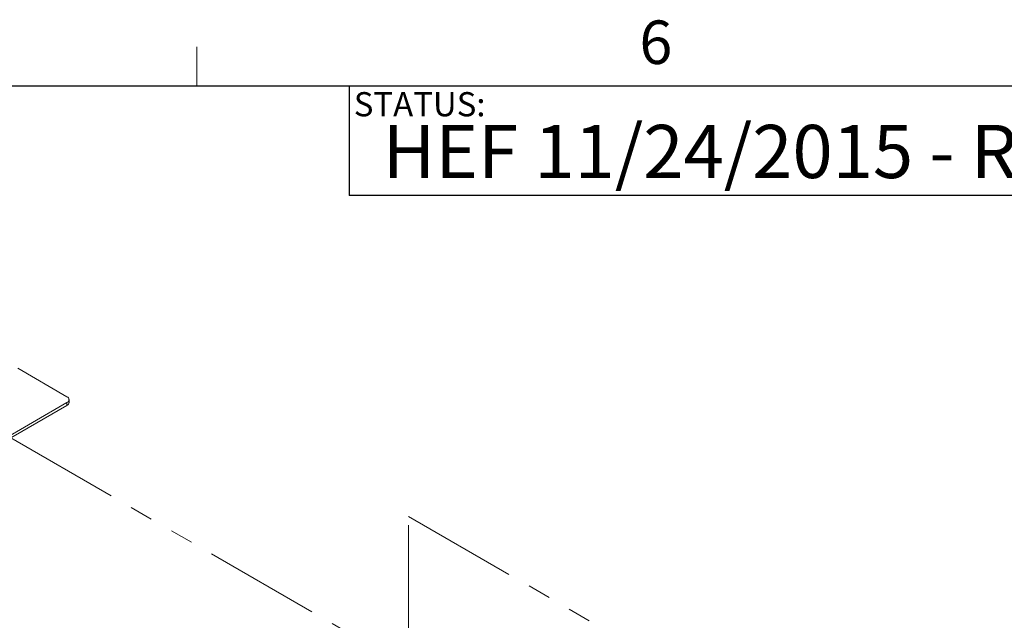
# Model space of a CAD drawing. Units: inches. Extents: x 3 to 99.2, y 1.4 to 64.8.
# Drawn here: x 60.5 to 73.3, y 56.9 to 64.7 of the extents above; entities that cross this region are included whole.
import ezdxf

# ---------------------------------------------------------------- set-up
doc = ezdxf.new("R2010")
doc.units = ezdxf.units.IN
doc.header["$LTSCALE"] = 6
doc.header["$MEASUREMENT"] = 0
doc.linetypes.add('PHANTOM', pattern=[0.5, 0.25, -0.05, 0.05, -0.05, 0.05, -0.05])
doc.layers.add('LAYER_1', color=5, linetype='Continuous')
doc.layers.add('SLD-0', color=179, linetype='Continuous')
doc.styles.add('SLDTEXTSTYLE0', font='TXT', dxfattribs={"width": 0.75})

msp = doc.modelspace()

# ---------------------------------------------------------------- linework, layer by layer
at = {"color": 7, "linetype": 'Continuous', "lineweight": 0}
for p, q in [((62.8185, 63.8524), (62.8185, 64.3612)), ((3.7575, 63.8524), (98.2575, 63.8524))]:
    msp.add_line(p, q, dxfattribs=at)
at = {"color": 7, "linetype": 'Continuous', "lineweight": 15}
for p, q in [((61.1399, 59.8378), (60.5035, 60.2051)), ((54.3278, 55.8287), (61.1399, 59.7612)), ((61.1399, 59.7245), (61.1399, 59.7612)), ((61.1673, 59.7627), (61.1673, 59.7995)), ((54.3278, 55.7919), (61.1399, 59.7245))]:
    msp.add_line(p, q, dxfattribs=at)
at = {"color": 7, "linetype": 'PHANTOM', "lineweight": 0}
for p, q in [((60.4127, 59.3047), (65.2637, 56.5043)), ((65.5589, 58.2904), (71.9764, 54.5856)), ((65.5589, 56.6747), (65.5589, 58.2904))]:
    msp.add_line(p, q, dxfattribs=at)
at = {"color": 7, "linetype": 'Continuous', "lineweight": 15}
for centre, radius, start, end in [((61.1254, 59.7995), 0.0409, 290.78342, 69.21658), ((61.1204, 59.7674), 0.0472, 294.37466, 354.3052)]:
    msp.add_arc(centre, radius, start, end, dxfattribs=at)
at = {"layer": 'LAYER_1'}
for q in [(60.1317, 63.8524), (64.7918, 62.4388)]:
    msp.add_line((64.7918, 63.8524), q, dxfattribs=at)
at = {"layer": 'SLD-0'}
for p, q in [((98.2575, 63.8524), (64.7918, 63.8524)), ((64.7918, 63.8524), (64.7918, 62.4388)), ((98.2575, 62.4388), (64.7918, 62.4388))]:
    msp.add_line(p, q, dxfattribs=at)

# ---------------------------------------------------------------- texts
at = {"color": 7, "linetype": 'Continuous', "lineweight": 0, "insert": (68.5451, 64.7011), "char_height": 0.5625, "attachment_point": 1, "style": 'SLDTEXTSTYLE0'}
msp.add_mtext('6', dxfattribs=at)
at = {"layer": 'LAYER_1', "insert": (65.2234, 63.3512), "char_height": 0.6875, "attachment_point": 1, "style": 'SLDTEXTSTYLE0'}
msp.add_mtext('HEF 11/24/2015 - RELEASED ON ECO: 500012817', dxfattribs=at)
at = {"layer": 'SLD-0', "insert": (64.8503, 63.7748), "char_height": 0.3125, "attachment_point": 1, "style": 'SLDTEXTSTYLE0'}
msp.add_mtext('STATUS:', dxfattribs=at)

doc.saveas('drawing.dxf')
